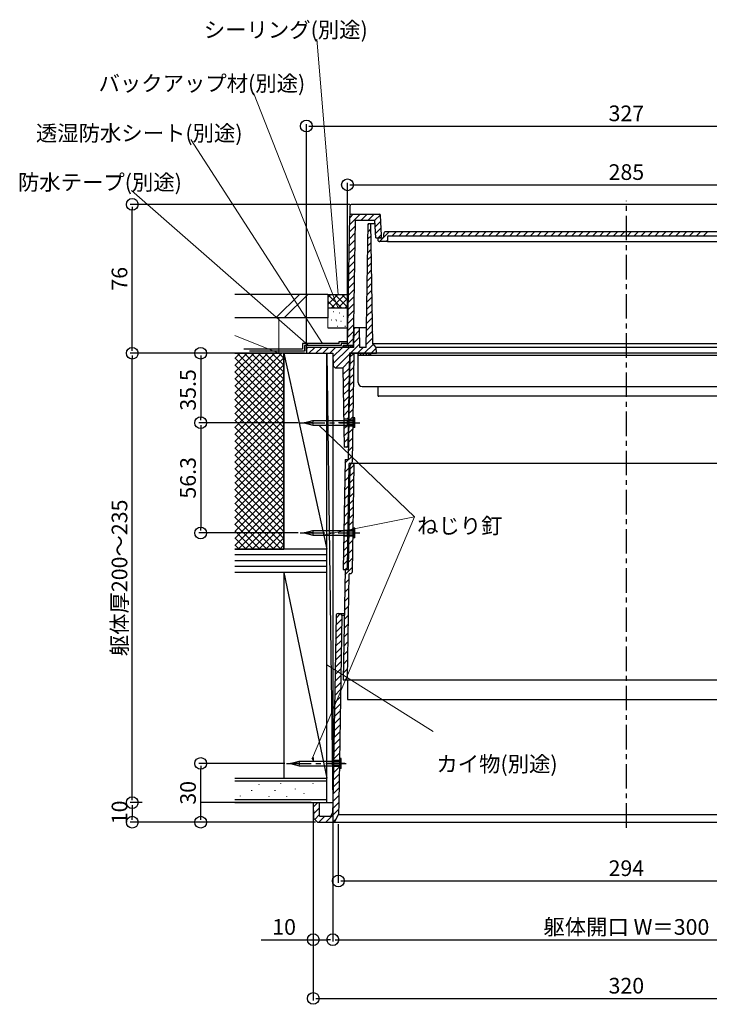
# Model space of a CAD drawing. Extents: x 0 to 1980, y 0 to 3207.
# Drawn here: x 1313 to 1665, y 1718 to 2221 of the extents above; entities that cross this region are included whole.
import ezdxf
from ezdxf.enums import TextEntityAlignment as Align

# ---------------------------------------------------------------- set-up
doc = ezdxf.new("R2010")
doc.units = 0
doc.header["$LTSCALE"] = 10
doc.linetypes.add('CENTER', pattern=[2, 1.25, -0.25, 0.25, -0.25])
doc.linetypes.add('YHIDDEN_1', pattern=[4, 3, -1])
for name, color, linetype in [('YKK_11', 7, 'CONTINUOUS'), ('YKK_12', 2, 'CONTINUOUS'), ('YKK_13', 4, 'CONTINUOUS'), ('YKK_D', 6, 'CONTINUOUS'), ('YSS_K', 3, 'CONTINUOUS')]:
    doc.layers.add(name, color=color, linetype=linetype)
doc.styles.get("Standard").update_dxf_attribs({"font": 'txt', "bigfont": 'EXTFONT.shx'})

msp = doc.modelspace()

# ---------------------------------------------------------------- linework, layer by layer
at = {"layer": 'YKK_11', "linetype": 'Continuous', "lineweight": -3}
for p, q in [((1480.17, 2054.89, 0), (1481.32, 2120.91, 0)), ((1482.32, 2121.89, 0), (1496.56, 2121.89, 0)), ((1483.17, 2054.89, 0), (1484.28, 2118.89, 0)), ((1484.28, 2118.89, 0), (1494.19, 2118.89, 0)), ((1494.66, 2109.89, 0), (1494.19, 2118.89, 0)), ((1497.61, 2110.94, 0), (1497.06, 2121.42, 0)), ((1489.67, 2053.89, 0), (1490.77, 2116.89, 0)), ((1494.3, 2116.89, 0), (1490.77, 2116.89, 0)), ((1493.17, 2055.89, 0), (1492.1, 2116.89, 0)), ((1498.67, 2110.39, 0), (1498.67, 2111.89, 0)), ((1745.67, 2112.89, 0), (1499.67, 2112.89, 0)), ((1494.66, 2109.89, 0), (1496.61, 2109.89, 0)), ((1496.61, 2109.89, 0), (1496.67, 2109.89, 0)), ((1496.67, 2109.89, 0), (1498.17, 2109.89, 0)), ((1500.67, 2107.89, 0), (1496.67, 2107.89, 0)), ((1500.67, 2110.39, 0), (1500.67, 2107.89, 0)), ((1501.17, 2110.89, 0), (1744.17, 2110.89, 0)), ((1483.42, 2053.89, 0), (1483.59, 2063.89, 0)), ((1489.84, 2063.89, 0), (1483.59, 2063.89, 0)), ((1486.42, 2053.89, 0), (1486.24, 2063.89, 0)), ((1459.22, 2053.89, 0), (1459.17, 2050.89, 0)), ((1483.42, 2053.89, 0), (1459.22, 2053.89, 0)), ((1477.92, 2053.89, 0), (1477.92, 2054.89, 0)), ((1482.92, 2054.89, 0), (1477.92, 2054.89, 0)), ((1482.92, 2053.89, 0), (1477.92, 2053.89, 0)), ((1480.17, 2054.89, 0), (1483.43, 2054.89, 0)), ((1482.92, 2053.89, 0), (1482.92, 2054.89, 0)), ((1489.67, 2053.89, 0), (1486.42, 2053.89, 0)), ((1494.89, 2053.89, 0), (1493.17, 2055.89, 0)), ((1494.94, 2050.89, 0), (1494.89, 2053.89, 0)), ((1459.17, 2050.89, 0), (1472.67, 2050.89, 0)), ((1469.67, 2050.89, 0), (1472.67, 2050.89, 0)), ((1472.67, 2050.89, 0), (1472.78, 2044.39, 0)), ((1481.17, 2050.89, 0), (1480.34, 2003.38, 0)), ((1480.67, 1996.69, 0), (1481.6, 2049.91, 0)), ((1482.65, 1995.67, 0), (1483.6, 2049.87, 0)), ((1485.67, 2049.89, 0), (1485.67, 2050.89, 0)), ((1485.67, 2049.89, 0), (1492.17, 2049.89, 0)), ((1492.17, 2049.89, 0), (1492.17, 2050.89, 0)), ((1473.8, 2043.39, 0), (1472.78, 2044.39, 0)), ((1473.8, 2043.39, 0), (1472.78, 2044.39, 0)), ((1473.8, 2043.39, 0), (1477.8, 2043.39, 0)), ((1477.8, 2043.39, 0), (1478.5, 2002.89, 0)), ((1480.58, 2017.14, 0), (1478.26, 2017.14, 0)), ((1481.02, 2016.89, 0), (1483.02, 2016.89, 0)), ((1480.52, 2013.64, 0), (1478.32, 2013.64, 0)), ((1480.97, 2013.89, 0), (1482.97, 2013.89, 0)), ((1480.78, 2002.89, 0), (1478.5, 2002.89, 0)), ((1478.9, 1996.69, 0), (1477.92, 1940.39, 0)), ((1478.9, 1996.69, 0), (1480.67, 1996.69, 0)), ((1480.86, 1994.2, 0), (1479.93, 1941.37, 0)), ((1480.67, 1940.39, 0), (1481.6, 1993.61, 0)), ((1481.36, 1994.69, 0), (1481.65, 1994.69, 0)), ((1482.65, 1939.37, 0), (1483.6, 1993.57, 0)), ((1478.22, 1957.59, 0), (1480.22, 1957.59, 0)), ((1478.27, 1960.59, 0), (1480.27, 1960.59, 0)), ((1480.97, 1957.59, 0), (1482.97, 1957.59, 0)), ((1481.02, 1960.59, 0), (1483.02, 1960.59, 0)), ((1478.9, 1940.39, 0), (1477.92, 1884.09, 0)), ((1477.92, 1940.39, 0), (1480.67, 1940.39, 0)), ((1478.9, 1940.39, 0), (1480.67, 1940.39, 0)), ((1480.86, 1937.9, 0), (1479.93, 1885.07, 0)), ((1481.36, 1938.39, 0), (1481.65, 1938.39, 0)), ((1474.33, 1916.91, 0), (1472.67, 1821.39, 0)), ((1475.33, 1917.89, 0), (1478.51, 1917.89, 0)), ((1477.33, 1916.89, 0), (1475.67, 1821.39, 0)), ((1476.35, 1917.89, 0), (1477.33, 1916.89, 0)), ((1478.49, 1916.89, 0), (1477.33, 1916.89, 0)), ((1476.04, 1842.89, 0), (1473.04, 1842.89, 0)), ((1475.99, 1839.89, 0), (1472.99, 1839.89, 0)), ((1462.67, 1821.39, 0), (1462.81, 1813.39, 0)), ((1465.67, 1821.39, 0), (1465.78, 1814.67, 0)), ((1472.67, 1821.39, 0), (1472.58, 1816.14, 0)), ((1475.67, 1821.39, 0), (1475.56, 1815.39, 0)), ((1475.67, 1821.39, 0), (1475.56, 1815.39, 0)), ((1471.67, 1814.39, 0), (1472.58, 1816.14, 0)), ((1473.49, 1811.39, 0), (1475.56, 1815.39, 0)), ((1462.81, 1813.39, 0), (1464.84, 1811.39, 0)), ((1465.78, 1814.67, 0), (1466.07, 1814.39, 0)), ((1466.07, 1814.39, 0), (1471.67, 1814.39, 0))]:
    msp.add_line(p, q, dxfattribs=at)
at = {"layer": 'YKK_11'}
for p, q in [((1481.24, 2116.45, 0), (1486.68, 2121.89, 0)), ((1481.3, 2120.05, 0), (1483.15, 2121.89, 0)), ((1487.22, 2118.89, 0), (1490.22, 2121.89, 0)), ((1490.76, 2118.89, 0), (1493.76, 2121.89, 0)), ((1494.2, 2118.8, 0), (1497.01, 2121.61, 0)), ((1494.37, 2115.44, 0), (1497.23, 2118.29, 0)), ((1481.12, 2109.25, 0), (1484.17, 2112.3, 0)), ((1481.18, 2112.85, 0), (1484.23, 2115.9, 0)), ((1490.7, 2112.93, 0), (1492.15, 2114.38, 0)), ((1490.76, 2116.53, 0), (1491.12, 2116.89, 0)), ((1494.55, 2112.08, 0), (1497.4, 2114.93, 0)), ((1496.45, 2107.91, 0), (1501.43, 2112.89, 0)), ((1502.96, 2110.89, 0), (1504.96, 2112.89, 0)), ((1506.5, 2110.89, 0), (1508.5, 2112.89, 0)), ((1510.04, 2110.89, 0), (1512.04, 2112.89, 0)), ((1513.57, 2110.89, 0), (1515.57, 2112.89, 0)), ((1517.11, 2110.89, 0), (1519.11, 2112.89, 0)), ((1520.64, 2110.89, 0), (1522.64, 2112.89, 0)), ((1524.18, 2110.89, 0), (1526.18, 2112.89, 0)), ((1527.71, 2110.89, 0), (1529.71, 2112.89, 0)), ((1531.25, 2110.89, 0), (1533.25, 2112.89, 0)), ((1534.78, 2110.89, 0), (1536.78, 2112.89, 0)), ((1538.32, 2110.89, 0), (1540.32, 2112.89, 0)), ((1541.86, 2110.89, 0), (1543.86, 2112.89, 0)), ((1545.39, 2110.89, 0), (1547.39, 2112.89, 0)), ((1548.93, 2110.89, 0), (1550.93, 2112.89, 0)), ((1552.46, 2110.89, 0), (1554.46, 2112.89, 0)), ((1556, 2110.89, 0), (1558, 2112.89, 0)), ((1559.53, 2110.89, 0), (1561.53, 2112.89, 0)), ((1563.07, 2110.89, 0), (1565.07, 2112.89, 0)), ((1566.6, 2110.89, 0), (1568.6, 2112.89, 0)), ((1570.14, 2110.89, 0), (1572.14, 2112.89, 0)), ((1573.68, 2110.89, 0), (1575.68, 2112.89, 0)), ((1577.21, 2110.89, 0), (1579.21, 2112.89, 0)), ((1580.75, 2110.89, 0), (1582.75, 2112.89, 0)), ((1584.28, 2110.89, 0), (1586.28, 2112.89, 0)), ((1587.82, 2110.89, 0), (1589.82, 2112.89, 0)), ((1591.35, 2110.89, 0), (1593.35, 2112.89, 0)), ((1594.89, 2110.89, 0), (1596.89, 2112.89, 0)), ((1598.42, 2110.89, 0), (1600.42, 2112.89, 0)), ((1601.96, 2110.89, 0), (1603.96, 2112.89, 0)), ((1605.5, 2110.89, 0), (1607.5, 2112.89, 0)), ((1609.03, 2110.89, 0), (1611.03, 2112.89, 0)), ((1612.57, 2110.89, 0), (1614.57, 2112.89, 0)), ((1616.1, 2110.89, 0), (1618.1, 2112.89, 0)), ((1619.64, 2110.89, 0), (1621.64, 2112.89, 0)), ((1623.17, 2110.89, 0), (1625.17, 2112.89, 0)), ((1626.71, 2110.89, 0), (1628.71, 2112.89, 0)), ((1630.25, 2110.89, 0), (1632.25, 2112.89, 0)), ((1633.78, 2110.89, 0), (1635.78, 2112.89, 0)), ((1637.32, 2110.89, 0), (1639.32, 2112.89, 0)), ((1640.85, 2110.89, 0), (1642.85, 2112.89, 0)), ((1644.39, 2110.89, 0), (1646.39, 2112.89, 0)), ((1647.92, 2110.89, 0), (1649.92, 2112.89, 0)), ((1651.46, 2110.89, 0), (1653.46, 2112.89, 0)), ((1654.99, 2110.89, 0), (1656.99, 2112.89, 0)), ((1658.53, 2110.89, 0), (1660.53, 2112.89, 0)), ((1662.07, 2110.89, 0), (1664.07, 2112.89, 0)), ((1481.05, 2105.65, 0), (1484.11, 2108.71, 0)), ((1490.57, 2105.74, 0), (1492.27, 2107.43, 0)), ((1490.63, 2109.34, 0), (1492.21, 2110.91, 0)), ((1495.9, 2109.89, 0), (1497.58, 2111.57, 0)), ((1499.96, 2107.89, 0), (1500.67, 2108.59, 0)), ((1480.99, 2102.05, 0), (1484.04, 2105.11, 0)), ((1490.51, 2102.14, 0), (1492.33, 2103.96, 0)), ((1480.86, 2094.86, 0), (1483.92, 2097.91, 0)), ((1480.93, 2098.46, 0), (1483.98, 2101.51, 0)), ((1490.38, 2094.94, 0), (1492.45, 2097.01, 0)), ((1490.45, 2098.54, 0), (1492.39, 2100.48, 0)), ((1480.8, 2091.26, 0), (1483.86, 2094.31, 0)), ((1490.32, 2091.34, 0), (1492.51, 2093.53, 0)), ((1480.68, 2084.06, 0), (1483.73, 2087.12, 0)), ((1480.74, 2087.66, 0), (1483.79, 2090.71, 0)), ((1490.26, 2087.74, 0), (1492.57, 2090.06, 0)), ((1480.61, 2080.46, 0), (1483.67, 2083.52, 0)), ((1490.13, 2080.55, 0), (1492.69, 2083.11, 0)), ((1490.2, 2084.15, 0), (1492.63, 2086.58, 0)), ((1480.55, 2076.86, 0), (1483.6, 2079.92, 0)), ((1490.07, 2076.95, 0), (1492.75, 2079.63, 0)), ((1480.42, 2069.67, 0), (1483.48, 2072.72, 0)), ((1480.49, 2073.27, 0), (1483.54, 2076.32, 0)), ((1489.94, 2069.75, 0), (1492.87, 2072.68, 0)), ((1490.01, 2073.35, 0), (1492.81, 2076.16, 0)), ((1480.36, 2066.07, 0), (1483.42, 2069.12, 0)), ((1489.88, 2066.15, 0), (1492.93, 2069.21, 0)), ((1480.24, 2058.87, 0), (1483.29, 2061.93, 0)), ((1480.3, 2062.47, 0), (1483.35, 2065.53, 0)), ((1483.52, 2059.79, 0), (1486.05, 2062.32, 0)), ((1483.58, 2063.39, 0), (1484.08, 2063.89, 0)), ((1489.76, 2058.96, 0), (1493.06, 2062.26, 0)), ((1489.82, 2062.56, 0), (1493, 2065.73, 0)), ((1480.17, 2055.27, 0), (1483.23, 2058.33, 0)), ((1483.46, 2056.19, 0), (1486.11, 2058.84, 0)), ((1489.69, 2055.36, 0), (1493.12, 2058.78, 0)), ((1459.21, 2053.16, 0), (1459.94, 2053.89, 0)), ((1460.47, 2050.89, 0), (1463.47, 2053.89, 0)), ((1464.01, 2050.89, 0), (1467.01, 2053.89, 0)), ((1467.55, 2050.89, 0), (1470.55, 2053.89, 0)), ((1471.08, 2050.89, 0), (1474.08, 2053.89, 0)), ((1472.7, 2048.97, 0), (1477.62, 2053.89, 0)), ((1472.76, 2045.5, 0), (1481.15, 2053.89, 0)), ((1477.92, 2054.02, 0), (1478.78, 2054.89, 0)), ((1478.92, 2053.89, 0), (1479.92, 2054.89, 0)), ((1480.05, 2053.89, 0), (1481.05, 2054.89, 0)), ((1481.18, 2053.89, 0), (1482.18, 2054.89, 0)), ((1481.69, 2050.89, 0), (1486.17, 2055.37, 0)), ((1482.31, 2053.89, 0), (1482.92, 2054.5, 0)), ((1485.22, 2050.89, 0), (1488.22, 2053.89, 0)), ((1488.76, 2050.89, 0), (1493.44, 2055.57, 0)), ((1492.29, 2050.89, 0), (1494.9, 2053.49, 0)), ((1474.19, 2043.39, 0), (1481.16, 2050.36, 0)), ((1477.72, 2043.39, 0), (1481.09, 2046.76, 0)), ((1481.17, 2050.89, 0), (1494.94, 2050.89, 0)), ((1481.52, 2045.4, 0), (1483.55, 2047.43, 0)), ((1481.58, 2048.99, 0), (1483.24, 2050.65, 0)), ((1485.67, 2050.46, 0), (1486.1, 2050.89, 0)), ((1486.51, 2049.89, 0), (1487.51, 2050.89, 0)), ((1487.93, 2049.89, 0), (1488.93, 2050.89, 0)), ((1489.34, 2049.89, 0), (1490.34, 2050.89, 0)), ((1490.75, 2049.89, 0), (1491.75, 2050.89, 0)), ((1477.86, 2039.99, 0), (1481.03, 2043.16, 0)), ((1481.45, 2041.8, 0), (1483.49, 2043.83, 0)), ((1477.92, 2036.51, 0), (1480.97, 2039.56, 0)), ((1481.33, 2034.6, 0), (1483.36, 2036.64, 0)), ((1481.39, 2038.2, 0), (1483.43, 2040.24, 0)), ((1477.98, 2033.04, 0), (1480.91, 2035.97, 0)), ((1478.04, 2029.56, 0), (1480.84, 2032.37, 0)), ((1481.27, 2031, 0), (1483.3, 2033.04, 0)), ((1478.1, 2026.09, 0), (1480.78, 2028.77, 0)), ((1481.2, 2027.4, 0), (1483.24, 2029.44, 0)), ((1478.16, 2022.61, 0), (1480.72, 2025.17, 0)), ((1478.22, 2019.14, 0), (1480.66, 2021.57, 0)), ((1481.08, 2020.21, 0), (1483.11, 2022.24, 0)), ((1481.14, 2023.81, 0), (1483.18, 2025.84, 0)), ((1479.76, 2017.14, 0), (1480.59, 2017.97, 0)), ((1481.29, 2016.89, 0), (1483.05, 2018.64, 0)), ((1478.34, 2012.19, 0), (1479.79, 2013.64, 0)), ((1480.9, 2010.2, 0), (1482.94, 2012.24, 0)), ((1478.4, 2008.71, 0), (1480.47, 2010.78, 0)), ((1478.46, 2005.24, 0), (1480.4, 2007.18, 0)), ((1480.82, 2005.63, 0), (1482.86, 2007.67, 0)), ((1479.65, 2002.89, 0), (1480.34, 2003.58, 0)), ((1480.74, 2001.06, 0), (1482.78, 2003.1, 0)), ((1478.86, 1994.7, 0), (1482.7, 1998.53, 0)), ((1478.78, 1990.13, 0), (1480.82, 1992.16, 0)), ((1481.57, 1991.91, 0), (1483.55, 1993.89, 0)), ((1478.71, 1985.56, 0), (1480.74, 1987.59, 0)), ((1481.44, 1984.72, 0), (1483.48, 1986.75, 0)), ((1481.5, 1988.31, 0), (1483.54, 1990.35, 0)), ((1478.63, 1980.99, 0), (1480.66, 1983.02, 0)), ((1481.38, 1981.12, 0), (1483.41, 1983.15, 0)), ((1478.55, 1976.42, 0), (1480.58, 1978.45, 0)), ((1481.31, 1977.52, 0), (1483.35, 1979.56, 0)), ((1478.47, 1971.85, 0), (1480.5, 1973.88, 0)), ((1481.19, 1970.32, 0), (1483.23, 1972.36, 0)), ((1481.25, 1973.92, 0), (1483.29, 1975.96, 0)), ((1478.39, 1967.28, 0), (1480.42, 1969.31, 0)), ((1481.13, 1966.72, 0), (1483.16, 1968.76, 0)), ((1478.31, 1962.71, 0), (1480.34, 1964.74, 0)), ((1481.06, 1963.13, 0), (1483.1, 1965.16, 0)), ((1482.06, 1960.59, 0), (1483.04, 1961.56, 0)), ((1478.21, 1957.24, 0), (1478.56, 1957.59, 0)), ((1478.09, 1950.04, 0), (1480.12, 1952.08, 0)), ((1478.15, 1953.64, 0), (1480.18, 1955.67, 0)), ((1480.89, 1953.3, 0), (1482.93, 1955.34, 0)), ((1478.02, 1946.44, 0), (1480.06, 1948.48, 0)), ((1480.73, 1944.16, 0), (1482.77, 1946.2, 0)), ((1480.81, 1948.73, 0), (1482.85, 1950.77, 0)), ((1477.96, 1942.84, 0), (1480, 1944.88, 0)), ((1478.85, 1937.79, 0), (1482.69, 1941.63, 0)), ((1479.05, 1940.39, 0), (1479.93, 1941.28, 0)), ((1478.77, 1933.22, 0), (1480.81, 1935.26, 0)), ((1478.61, 1924.08, 0), (1480.65, 1926.12, 0)), ((1478.69, 1928.65, 0), (1480.73, 1930.69, 0)), ((1478.54, 1919.51, 0), (1480.57, 1921.55, 0)), ((1474.31, 1915.59, 0), (1476.48, 1917.76, 0)), ((1478.46, 1914.94, 0), (1480.49, 1916.98, 0)), ((1474.19, 1908.4, 0), (1477.24, 1911.45, 0)), ((1474.25, 1912, 0), (1477.3, 1915.05, 0)), ((1478.38, 1910.37, 0), (1480.41, 1912.41, 0)), ((1474.12, 1904.8, 0), (1477.18, 1907.85, 0)), ((1478.3, 1905.8, 0), (1480.33, 1907.84, 0)), ((1474.06, 1901.2, 0), (1477.11, 1904.25, 0)), ((1478.22, 1901.23, 0), (1480.25, 1903.27, 0)), ((1473.93, 1894, 0), (1476.99, 1897.06, 0)), ((1474, 1897.6, 0), (1477.05, 1900.66, 0)), ((1478.14, 1896.66, 0), (1480.17, 1898.7, 0)), ((1473.87, 1890.41, 0), (1476.93, 1893.46, 0)), ((1478.06, 1892.09, 0), (1480.09, 1894.13, 0)), ((1473.75, 1883.21, 0), (1476.8, 1886.26, 0)), ((1473.81, 1886.81, 0), (1476.86, 1889.86, 0)), ((1477.98, 1887.52, 0), (1480.01, 1889.56, 0)), ((1473.68, 1879.61, 0), (1476.74, 1882.66, 0)), ((1477.92, 1884.09, 0), (1478.93, 1884.09, 0)), ((1479.04, 1884.09, 0), (1479.93, 1884.99, 0)), ((1473.62, 1876.01, 0), (1476.67, 1879.07, 0)), ((1473.49, 1868.82, 0), (1476.55, 1871.87, 0)), ((1473.56, 1872.41, 0), (1476.61, 1875.47, 0)), ((1473.43, 1865.22, 0), (1476.49, 1868.27, 0)), ((1473.31, 1858.02, 0), (1476.36, 1861.07, 0)), ((1473.37, 1861.62, 0), (1476.42, 1864.67, 0)), ((1473.24, 1854.42, 0), (1476.3, 1857.48, 0)), ((1473.18, 1850.82, 0), (1476.23, 1853.88, 0)), ((1473.05, 1843.63, 0), (1476.11, 1846.68, 0)), ((1473.12, 1847.23, 0), (1476.17, 1850.28, 0)), ((1475.85, 1842.89, 0), (1476.05, 1843.08, 0)), ((1472.87, 1832.83, 0), (1475.92, 1835.89, 0)), ((1472.93, 1836.43, 0), (1475.98, 1839.48, 0)), ((1472.8, 1829.23, 0), (1475.86, 1832.29, 0)), ((1472.74, 1825.63, 0), (1475.79, 1828.69, 0)), ((1462.67, 1821.39, 0), (1465.67, 1821.39, 0)), ((1462.71, 1819.14, 0), (1464.96, 1821.39, 0)), ((1472.62, 1818.44, 0), (1475.67, 1821.49, 0)), ((1472.68, 1822.04, 0), (1475.73, 1825.09, 0)), ((1462.77, 1815.66, 0), (1465.72, 1818.61, 0)), ((1469.1, 1811.39, 0), (1475.61, 1817.89, 0)), ((1463.42, 1812.78, 0), (1465.78, 1815.13, 0)), ((1464.84, 1811.39, 0), (1473.49, 1811.39, 0)), ((1465.56, 1811.39, 0), (1468.56, 1814.39, 0)), ((1472.63, 1811.39, 0), (1474.41, 1813.16, 0))]:
    msp.add_line(p, q, dxfattribs=at)
at = {"layer": 'YKK_11', "linetype": 'Continuous', "lineweight": -3}
for centre, radius, start, end in [((1482.32, 2120.89, 0), 1, 90, 179), ((1496.56, 2121.39, 0), 0.5, 3, 90), ((1499.67, 2111.89, 0), 1, 90, 180), ((1496.67, 2108.89, 0), 1, 90, 180), ((1496.67, 2108.89, 0), 1, 180, 270), ((1496.61, 2110.89, 0), 1, 270, 3), ((1498.17, 2110.39, 0), 0.5, 270, 0), ((1501.17, 2110.39, 0), 0.5, 90, 180), ((1482.6, 2049.89, 0), 1, 90, 179), ((1482.6, 2049.89, 0), 1, 359, 90), ((1479.84, 2003.39, 0), 0.5, 270, 359), ((1481.36, 1994.19, 0), 0.5, 90, 179), ((1482.6, 1993.59, 0), 1, 90, 179), ((1481.65, 1995.69, 0), 1, 270, 359), ((1482.6, 1993.59, 0), 1, 359, 90), ((1478.93, 1941.39, 0), 1, 270, 359), ((1481.36, 1937.89, 0), 0.5, 90, 179), ((1481.65, 1939.39, 0), 1, 270, 359), ((1475.33, 1916.89, 0), 1, 90, 179), ((1478.93, 1885.09, 0), 1, 270, 359)]:
    msp.add_arc(centre, radius, start, end, dxfattribs=at)
at = {"layer": 'YKK_12', "color": 2, "linetype": 'CENTER', "lineweight": -3}
for p, q in [((1622.67, 1808.59, 0), (1622.67, 2128.7, 0)), ((1456.05, 2015.39, 0), (1486.54, 2015.39, 0)), ((1478.23, 2015.39, 0), (1485.81, 2015.39, 0)), ((1456.05, 1959.09, 0), (1486.54, 1959.09, 0)), ((1475.48, 1959.09, 0), (1483.06, 1959.09, 0)), ((1478.23, 1959.09, 0), (1485.81, 1959.09, 0)), ((1449.08, 1841.39, 0), (1479.57, 1841.39, 0)), ((1478.78, 1841.39, 0), (1470.2, 1841.39, 0))]:
    msp.add_line(p, q, dxfattribs=at)
at = {"layer": 'YKK_12', "linetype": 'Continuous', "lineweight": -3}
for p, q in [((1481.41, 2125.91, 0), (1481.32, 2120.91, 0)), ((1762.93, 2126.89, 0), (1482.41, 2126.89, 0)), ((1500.67, 2107.89, 0), (1744.67, 2107.89, 0)), ((1493.17, 2055.89, 0), (1752.17, 2055.89, 0)), ((1750.45, 2053.89, 0), (1494.89, 2053.89, 0)), ((1764.17, 2050.89, 0), (1481.17, 2050.89, 0)), ((1762.74, 2050.89, 0), (1482.6, 2050.89, 0)), ((1759.67, 2050.89, 0), (1485.67, 2050.89, 0)), ((1485.67, 2049.89, 0), (1752.67, 2049.89, 0)), ((1485.67, 2035.89, 0), (1485.67, 2049.89, 0)), ((1487.67, 2049.89, 0), (1757.67, 2049.89, 0)), ((1487.67, 2033.89, 0), (1757.67, 2033.89, 0)), ((1495.67, 2033.89, 0), (1495.67, 2029.77, 0)), ((1495.67, 2029.77, 0), (1495.67, 2029.39, 0)), ((1749.17, 2028.89, 0), (1496.17, 2028.89, 0)), ((1762.74, 1994.59, 0), (1482.6, 1994.59, 0)), ((1477.92, 1884.09, 0), (1767.42, 1884.09, 0)), ((1480.17, 1884.09, 0), (1765.17, 1884.09, 0)), ((1480.17, 1884.09, 0), (1480.17, 1874.09, 0)), ((1480.17, 1874.09, 0), (1765.17, 1874.09, 0)), ((1475.56, 1815.39, 0), (1769.77, 1815.39, 0)), ((1464.84, 1811.39, 0), (1780.5, 1811.39, 0))]:
    msp.add_line(p, q, dxfattribs=at)
for centre, radius, start, end in [((1482.41, 2125.89, 0), 1, 90, 179), ((1487.67, 2035.89, 0), 2, 180, 270), ((1496.17, 2029.39, 0), 0.5, 180, 270)]:
    msp.add_arc(centre, radius, start, end, dxfattribs=at)
at = {"layer": 'YKK_13', "linetype": 'Continuous', "lineweight": -3}
for p, q in [((1458.06, 2015.39, 0), (1462.54, 2016.59, 0)), ((1462.54, 2016.59, 0), (1480.04, 2016.59, 0)), ((1480.21, 2016.44, 0), (1483.04, 2016.44, 0)), ((1483.04, 2017.89, 0), (1483.04, 2012.89, 0)), ((1483.86, 2017.89, 0), (1483.04, 2017.89, 0)), ((1483.86, 2012.89, 0), (1483.86, 2017.89, 0)), ((1462.54, 2015.39, 0), (1458.04, 2015.39, 0)), ((1458.06, 2015.39, 0), (1462.54, 2014.19, 0)), ((1462.54, 2014.19, 0), (1480.04, 2014.19, 0)), ((1483.04, 2014.34, 0), (1480.21, 2014.34, 0)), ((1483.86, 2012.89, 0), (1483.04, 2012.89, 0)), ((1483.04, 1961.59, 0), (1483.04, 1956.59, 0)), ((1483.86, 1961.59, 0), (1483.04, 1961.59, 0)), ((1483.86, 1956.59, 0), (1483.86, 1961.59, 0)), ((1462.54, 1959.09, 0), (1458.04, 1959.09, 0)), ((1458.06, 1959.09, 0), (1462.54, 1960.29, 0)), ((1458.06, 1959.09, 0), (1462.54, 1957.89, 0)), ((1462.54, 1960.29, 0), (1480.04, 1960.29, 0)), ((1462.54, 1957.89, 0), (1480.04, 1957.89, 0)), ((1480.21, 1960.14, 0), (1483.04, 1960.14, 0)), ((1483.04, 1958.04, 0), (1480.21, 1958.04, 0)), ((1483.86, 1956.59, 0), (1483.04, 1956.59, 0)), ((1455.56, 1841.39, 0), (1451.06, 1841.39, 0)), ((1451.08, 1841.39, 0), (1455.56, 1842.59, 0)), ((1451.08, 1841.39, 0), (1455.56, 1840.19, 0)), ((1455.56, 1842.59, 0), (1473.06, 1842.59, 0)), ((1473.23, 1842.44, 0), (1476.06, 1842.44, 0)), ((1476.06, 1843.89, 0), (1476.06, 1838.89, 0)), ((1476.88, 1843.89, 0), (1476.06, 1843.89, 0)), ((1476.88, 1838.89, 0), (1476.88, 1843.89, 0)), ((1455.56, 1840.19, 0), (1473.06, 1840.19, 0)), ((1476.06, 1840.34, 0), (1473.23, 1840.34, 0)), ((1476.88, 1838.89, 0), (1476.06, 1838.89, 0))]:
    msp.add_line(p, q, dxfattribs=at)
at = {"layer": 'YKK_13', "linetype": 'CENTER', "lineweight": -3}
msp.add_line((1483.31, 2015.39, 0), (1475.52, 2015.39, 0), dxfattribs=at)
at = {"layer": 'YKK_13', "linetype": 'Continuous', "lineweight": -3}
for centre, radius, start, end in [((1461.5, 2015.99, 0), 1.2, 330, 30), ((1479, 2015.99, 0), 1.2, 330, 30), ((1480.21, 2016.59, 0), 0.15, 206.3878, 270), ((1461.5, 2014.79, 0), 1.2, 330, 30), ((1479, 2014.79, 0), 1.2, 330, 30), ((1480.21, 2014.19, 0), 0.15, 90, 153.6122), ((1461.5, 1959.69, 0), 1.2, 330, 30), ((1461.5, 1958.49, 0), 1.2, 330, 30), ((1479, 1959.69, 0), 1.2, 330, 30), ((1479, 1958.49, 0), 1.2, 330, 30), ((1480.21, 1960.29, 0), 0.15, 206.3878, 270), ((1480.21, 1957.89, 0), 0.15, 90, 153.6122), ((1454.52, 1841.99, 0), 1.2, 330, 30), ((1454.52, 1840.79, 0), 1.2, 330, 30), ((1472.02, 1841.99, 0), 1.2, 330, 30), ((1472.02, 1840.79, 0), 1.2, 330, 30), ((1473.23, 1842.59, 0), 0.15, 206.3878, 270), ((1473.23, 1840.19, 0), 0.15, 90, 153.6122)]:
    msp.add_arc(centre, radius, start, end, dxfattribs=at)
at = {"layer": 'YKK_D', "linetype": 'Continuous', "lineweight": 13}
for p, q in [((1464.45, 2211.25, -0.01), (1475.39, 2080.89, 0)), ((1432.06, 2183.86, -0.01), (1475.33, 2073.89, 0)), ((1400.17, 2159.96, -0.01), (1467.48, 2055.89, 0)), ((1369.77, 2134.06, -0.01), (1460.24, 2054.89, 0)), ((1514.36, 1967.39, 0), (1465.51, 2014.19, 0)), ((1514.36, 1967.39, 0), (1462.36, 1844.23, 0)), ((1514.36, 1967.39, 0), (1467.48, 1957.89, 0)), ((1523.93, 1857.75, -0.01), (1469.67, 1891.75, 0)), ((1461.92, 1844.11, 0), (1462.81, 1842.59, 0)), ((1462.36, 1844.23, 0), (1462.81, 1842.59, 0)), ((1462.81, 1842.59, 0), (1462.8, 1844.35, 0))]:
    msp.add_line(p, q, dxfattribs=at)
at = {"layer": 'YKK_D', "linetype": 'Continuous'}
for p, q in [((1459.17, 2051.89, 0), (1459.17, 2167.89, 0)), ((1461.67, 2166.89, 0), (1783.67, 2166.89, 0)), ((1480.17, 2055.89, 0), (1480.17, 2137.89, 0)), ((1482.67, 2136.89, 0), (1762.67, 2136.89, 0)), ((1481.41, 2126.89, 0), (1369.17, 2126.89, 0)), ((1370.17, 2053.39, 0), (1370.17, 2124.39, 0)), ((1448.17, 2050.89, 0), (1369.17, 2050.89, 0)), ((1448.17, 2050.89, 0), (1369.17, 2050.89, 0)), ((1370.17, 1823.89, 0), (1370.17, 2048.39, 0)), ((1458.17, 2050.89, 0), (1404.17, 2050.89, 0)), ((1405.17, 2048.39, 0), (1405.17, 2017.89, 0)), ((1455.05, 2015.39, 0), (1404.17, 2015.39, 0)), ((1455.05, 2015.39, 0), (1404.17, 2015.39, 0)), ((1405.17, 2012.89, 0), (1405.17, 1961.59, 0)), ((1455.05, 1959.09, 0), (1404.17, 1959.09, 0)), ((1448.08, 1841.39, 0), (1404.17, 1841.39, 0)), ((1405.17, 1813.89, 0), (1405.17, 1838.89, 0)), ((1375.17, 1821.39, 0), (1369.17, 1821.39, 0)), ((1375.17, 1821.39, 0), (1369.17, 1821.39, 0)), ((1451.67, 1821.39, 0), (1405.17, 1821.39, 0)), ((1461.67, 1821.39, 0), (1405.17, 1821.39, 0)), ((1462.67, 1820.39, 0), (1462.67, 1750.39, 0)), ((1472.67, 1820.39, 0), (1472.67, 1750.39, 0)), ((1472.67, 1820.39, 0), (1472.67, 1750.39, 0)), ((1370.17, 1818.89, 0), (1370.17, 1813.89, 0)), ((1453.67, 1811.39, 0), (1369.17, 1811.39, 0)), ((1463.84, 1811.39, 0), (1404.17, 1811.39, 0)), ((1462.67, 1812.39, 0), (1462.67, 1720.39, 0)), ((1475.49, 1810.39, 0), (1475.49, 1780.39, 0)), ((1477.99, 1781.39, 0), (1767.34, 1781.39, 0)), ((1436.09, 1751.39, 0), (1470.17, 1751.39, 0)), ((1475.17, 1751.39, 0), (1770.17, 1751.39, 0)), ((1465.17, 1721.39, 0), (1780.17, 1721.39, 0))]:
    msp.add_line(p, q, dxfattribs=at)
at = {"layer": 'YKK_D', "linetype": 'ByBlock', "lineweight": -2}
for p, q in [((1460.42, 2166.89, 0), (1461.67, 2166.89, 0)), ((1481.42, 2136.89, 0), (1482.67, 2136.89, 0)), ((1370.17, 2125.64, 0), (1370.17, 2124.39, 0)), ((1370.17, 2052.14, 0), (1370.17, 2053.39, 0)), ((1370.17, 2049.64, 0), (1370.17, 2048.39, 0)), ((1405.17, 2049.64, 0), (1405.17, 2048.39, 0)), ((1405.17, 2016.64, 0), (1405.17, 2017.89, 0)), ((1405.17, 2014.14, 0), (1405.17, 2012.89, 0)), ((1405.17, 1960.34, 0), (1405.17, 1961.59, 0)), ((1405.17, 1840.14, 0), (1405.17, 1838.89, 0)), ((1370.17, 1822.64, 0), (1370.17, 1823.89, 0)), ((1370.17, 1820.14, 0), (1370.17, 1818.89, 0)), ((1370.17, 1812.64, 0), (1370.17, 1813.89, 0)), ((1405.17, 1812.64, 0), (1405.17, 1813.89, 0)), ((1476.74, 1781.39, 0), (1477.99, 1781.39, 0)), ((1463.92, 1751.39, 0), (1465.17, 1751.39, 0)), ((1471.42, 1751.39, 0), (1470.17, 1751.39, 0)), ((1473.92, 1751.39, 0), (1475.17, 1751.39, 0)), ((1463.92, 1721.39, 0), (1465.17, 1721.39, 0))]:
    msp.add_line(p, q, dxfattribs=at)
at = {"layer": 'YKK_D'}
for centre in [(1459.17, 2166.89, 0), (1480.17, 2136.89, 0), (1370.17, 2126.89, 0), (1370.17, 2050.89, 0), (1370.17, 2050.89, 0), (1405.17, 2050.89, 0), (1405.17, 2015.39, 0), (1405.17, 2015.39, 0), (1405.17, 1959.09, 0), (1405.17, 1841.39, 0), (1370.17, 1821.39, 0), (1370.17, 1821.39, 0), (1370.17, 1811.39, 0), (1405.17, 1811.39, 0), (1475.49, 1781.39, 0), (1462.67, 1751.39, 0), (1472.67, 1751.39, 0), (1472.67, 1751.39, 0), (1462.67, 1721.39, 0)]:
    msp.add_circle(centre, 3, dxfattribs=at)
at = {"layer": 'YSS_K', "linetype": 'Continuous', "lineweight": -3}
for p, q in [((1470.17, 2080.89, 0), (1422.67, 2080.89, 0)), ((1443.62, 2068.89, 0), (1455.62, 2080.89, 0)), ((1459.87, 2080.89, 0), (1447.87, 2068.89, 0)), ((1470.17, 2080.89, 0), (1480.62, 2080.89, 0)), ((1470.17, 2080.89, 0), (1470.17, 2068.89, 0)), ((1480.5, 2073.89, 0), (1480.62, 2080.89, 0)), ((1480.5, 2073.89, 0), (1470.17, 2073.89, 0)), ((1472.97, 2072.06, 0), (1472.77, 2072.06, 0)), ((1480.32, 2063.89, 0), (1480.5, 2073.89, 0)), ((1470.17, 2068.89, 0), (1422.67, 2068.89, 0)), ((1471.97, 2067.72, 0), (1471.77, 2067.72, 0)), ((1474.34, 2067.86, 0), (1474.14, 2067.86, 0)), ((1474.64, 2067.38, 0), (1474.44, 2067.38, 0)), ((1476.31, 2071.39, 0), (1476.11, 2071.39, 0)), ((1476.98, 2067.05, 0), (1476.78, 2067.05, 0)), ((1478.17, 2069.56, 0), (1477.97, 2069.56, 0)), ((1470.17, 2063.89, 0), (1480.32, 2063.89, 0)), ((1475.24, 2064.59, 0), (1475.04, 2064.59, 0)), ((1479.08, 2064.45, 0), (1478.88, 2064.45, 0)), ((1458.18, 2051.89, 0), (1430.18, 2051.89, 0)), ((1458.24, 2054.89, 0), (1458.18, 2051.89, 0)), ((1476.92, 2054.89, 0), (1458.24, 2054.89, 0)), ((1480.18, 2055.89, 0), (1476.92, 2055.89, 0)), ((1476.92, 2055.89, 0), (1476.92, 2054.89, 0)), ((1447.67, 2050.89, 0), (1422.67, 2050.89, 0)), ((1422.67, 2050.89, 0), (1445.17, 2050.89, 0)), ((1447.67, 2050.89, 0), (1469.67, 1950.89, 0)), ((1447.67, 2050.89, 0), (1447.67, 1950.89, 0)), ((1447.67, 1950.89, 0), (1447.67, 2050.89, 0)), ((1447.67, 2050.89, 0), (1469.67, 2050.89, 0)), ((1469.67, 2050.89, 0), (1472.67, 1821.39, 0)), ((1469.67, 1821.39, 0), (1469.67, 2050.89, 0)), ((1469.67, 1950.89, 0), (1469.67, 2050.89, 0)), ((1472.67, 2050.89, 0), (1472.67, 1821.39, 0)), ((1469.67, 1950.89, 0), (1422.67, 1950.89, 0)), ((1422.67, 1950.89, 0), (1447.67, 1950.89, 0)), ((1469.67, 1947.89, 0), (1422.67, 1947.89, 0)), ((1469.67, 1950.89, 0), (1447.67, 1950.89, 0)), ((1469.67, 1938.89, 0), (1469.67, 1950.89, 0)), ((1469.67, 1944.89, 0), (1422.67, 1944.89, 0)), ((1469.67, 1941.89, 0), (1422.67, 1941.89, 0)), ((1469.67, 1938.89, 0), (1422.67, 1938.89, 0)), ((1469.67, 1938.89, 0), (1422.67, 1938.89, 0)), ((1469.67, 1938.89, 0), (1422.67, 1938.89, 0)), ((1469.67, 1938.89, 0), (1422.67, 1938.89, 0)), ((1447.67, 1938.89, 0), (1447.67, 1833.89, 0)), ((1447.67, 1938.89, 0), (1469.67, 1833.89, 0)), ((1469.67, 1938.89, 0), (1447.67, 1938.89, 0)), ((1469.67, 1833.89, 0), (1469.67, 1938.89, 0)), ((1422.67, 1833.89, 0), (1469.67, 1833.89, 0)), ((1469.67, 1832.39, 0), (1422.67, 1832.39, 0)), ((1434.8, 1830.66, 0), (1434.8, 1830.46, 0)), ((1445.99, 1831.4, 0), (1445.99, 1831.2, 0)), ((1447.67, 1833.89, 0), (1469.67, 1833.89, 0)), ((1462.4, 1831.4, 0), (1462.4, 1831.2, 0)), ((1469.67, 1821.39, 0), (1469.67, 1833.89, 0)), ((1431.07, 1827.67, 0), (1431.07, 1827.47, 0)), ((1443, 1827.67, 0), (1443, 1827.47, 0)), ((1453.45, 1828.42, 0), (1453.45, 1828.22, 0)), ((1457.92, 1826.18, 0), (1457.92, 1825.98, 0)), ((1469.67, 1822.89, 0), (1422.67, 1822.89, 0)), ((1422.67, 1821.39, 0), (1469.67, 1821.39, 0)), ((1425.32, 1824.87, 0), (1425.32, 1824.67, 0)), ((1440.02, 1824.69, 0), (1440.02, 1824.49, 0)), ((1448.97, 1824.69, 0), (1448.97, 1824.49, 0)), ((1462.67, 1821.39, 0), (1472.67, 1821.39, 0)), ((1469.67, 1821.39, 0), (1472.67, 1821.39, 0))]:
    msp.add_line(p, q, dxfattribs=at)
at = {"layer": 'YSS_K', "linetype": 'Continuous', "lineweight": 13}
for p, q in [((1470.17, 2080.89, 0), (1470.17, 2073.89, 0)), ((1470.17, 2073.89, 0), (1470.17, 2063.89, 0)), ((1422.67, 2068.89, 0), (1445.17, 2068.89, 0)), ((1445.17, 2068.89, 0), (1445.17, 2050.89, 0)), ((1445.17, 2050.89, 0), (1422.67, 2059.89, 0))]:
    msp.add_line(p, q, dxfattribs=at)
at = {"layer": 'YSS_K'}
for p, q in [((1470.17, 2079.35, 0), (1471.71, 2080.89, 0)), ((1470.17, 2075.81, 0), (1475.25, 2080.89, 0)), ((1473.67, 2073.89, 0), (1470.17, 2077.39, 0)), ((1477.2, 2073.89, 0), (1470.2, 2080.89, 0)), ((1471.78, 2073.89, 0), (1478.78, 2080.89, 0)), ((1480.5, 2074.13, 0), (1473.74, 2080.89, 0)), ((1475.32, 2073.89, 0), (1480.59, 2079.16, 0)), ((1480.56, 2077.6, 0), (1477.27, 2080.89, 0)), ((1478.85, 2073.89, 0), (1480.53, 2075.57, 0)), ((1422.67, 2048.23, 0), (1425.32, 2050.89, 0)), ((1422.67, 2044.7, 0), (1428.86, 2050.89, 0)), ((1422.67, 2041.16, 0), (1432.4, 2050.89, 0)), ((1422.67, 2037.62, 0), (1435.93, 2050.89, 0)), ((1422.67, 2034.09, 0), (1439.47, 2050.89, 0)), ((1422.67, 2030.55, 0), (1443, 2050.89, 0)), ((1422.67, 2027.02, 0), (1446.54, 2050.89, 0)), ((1447.67, 2023.53, 0), (1422.67, 2048.53, 0)), ((1422.67, 2023.48, 0), (1447.67, 2048.48, 0)), ((1447.67, 2027.06, 0), (1423.84, 2050.89, 0)), ((1447.67, 2030.6, 0), (1427.38, 2050.89, 0)), ((1447.67, 2034.13, 0), (1430.91, 2050.89, 0)), ((1447.67, 2037.67, 0), (1434.45, 2050.89, 0)), ((1447.67, 2041.21, 0), (1437.98, 2050.89, 0)), ((1447.67, 2044.74, 0), (1441.52, 2050.89, 0)), ((1447.67, 2048.28, 0), (1445.05, 2050.89, 0)), ((1447.67, 2019.99, 0), (1422.67, 2044.99, 0)), ((1422.67, 2019.95, 0), (1447.67, 2044.95, 0)), ((1447.67, 2016.46, 0), (1422.67, 2041.46, 0)), ((1422.67, 2016.41, 0), (1447.67, 2041.41, 0)), ((1447.67, 2012.92, 0), (1422.67, 2037.92, 0)), ((1422.67, 2012.88, 0), (1447.67, 2037.88, 0)), ((1447.67, 2009.39, 0), (1422.67, 2034.39, 0)), ((1422.67, 2009.34, 0), (1447.67, 2034.34, 0)), ((1447.67, 2005.85, 0), (1422.67, 2030.85, 0)), ((1422.67, 2005.8, 0), (1447.67, 2030.8, 0)), ((1447.67, 2002.31, 0), (1422.67, 2027.31, 0)), ((1422.67, 2002.27, 0), (1447.67, 2027.27, 0)), ((1447.67, 1998.78, 0), (1422.67, 2023.78, 0)), ((1422.67, 1998.73, 0), (1447.67, 2023.73, 0)), ((1447.67, 1995.24, 0), (1422.67, 2020.24, 0)), ((1422.67, 1995.2, 0), (1447.67, 2020.2, 0)), ((1447.67, 1991.71, 0), (1422.67, 2016.71, 0)), ((1422.67, 1991.66, 0), (1447.67, 2016.66, 0)), ((1447.67, 1988.17, 0), (1422.67, 2013.17, 0)), ((1422.67, 1988.13, 0), (1447.67, 2013.13, 0)), ((1447.67, 1984.64, 0), (1422.67, 2009.64, 0)), ((1422.67, 1984.59, 0), (1447.67, 2009.59, 0)), ((1447.67, 1981.1, 0), (1422.67, 2006.1, 0)), ((1422.67, 1981.06, 0), (1447.67, 2006.06, 0)), ((1447.67, 1977.57, 0), (1422.67, 2002.57, 0)), ((1422.67, 1977.52, 0), (1447.67, 2002.52, 0)), ((1447.67, 1974.03, 0), (1422.67, 1999.03, 0)), ((1422.67, 1973.98, 0), (1447.67, 1998.98, 0)), ((1447.67, 1970.49, 0), (1422.67, 1995.49, 0)), ((1422.67, 1970.45, 0), (1447.67, 1995.45, 0)), ((1447.67, 1966.96, 0), (1422.67, 1991.96, 0)), ((1422.67, 1966.91, 0), (1447.67, 1991.91, 0)), ((1447.67, 1963.42, 0), (1422.67, 1988.42, 0)), ((1422.67, 1963.38, 0), (1447.67, 1988.38, 0)), ((1447.67, 1959.89, 0), (1422.67, 1984.89, 0)), ((1422.67, 1959.84, 0), (1447.67, 1984.84, 0)), ((1447.67, 1956.35, 0), (1422.67, 1981.35, 0)), ((1422.67, 1956.31, 0), (1447.67, 1981.31, 0)), ((1447.67, 1952.82, 0), (1422.67, 1977.82, 0)), ((1422.67, 1952.77, 0), (1447.67, 1977.77, 0)), ((1446.06, 1950.89, 0), (1422.67, 1974.28, 0)), ((1424.32, 1950.89, 0), (1447.67, 1974.24, 0)), ((1442.52, 1950.89, 0), (1422.67, 1970.75, 0)), ((1438.99, 1950.89, 0), (1422.67, 1967.21, 0)), ((1427.85, 1950.89, 0), (1447.67, 1970.7, 0)), ((1431.39, 1950.89, 0), (1447.67, 1967.16, 0)), ((1435.45, 1950.89, 0), (1422.67, 1963.67, 0)), ((1434.93, 1950.89, 0), (1447.67, 1963.63, 0)), ((1431.92, 1950.89, 0), (1422.67, 1960.14, 0)), ((1428.38, 1950.89, 0), (1422.67, 1956.6, 0)), ((1438.46, 1950.89, 0), (1447.67, 1960.09, 0)), ((1442, 1950.89, 0), (1447.67, 1956.56, 0)), ((1424.84, 1950.89, 0), (1422.67, 1953.07, 0)), ((1445.53, 1950.89, 0), (1447.67, 1953.02, 0))]:
    msp.add_line(p, q, dxfattribs=at)
at = {"layer": 'YSS_K', "linetype": 'YHIDDEN_1', "lineweight": -3}
for p, q in [((1475.92, 2055.89, 0), (1475.92, 2056.89, 0)), ((1475.92, 2056.89, 0), (1480.18, 2056.89, 0)), ((1457.2, 2052.89, 0), (1422.67, 2052.89, 0)), ((1457.25, 2055.89, 0), (1457.2, 2052.89, 0)), ((1475.92, 2055.89, 0), (1457.25, 2055.89, 0))]:
    msp.add_line(p, q, dxfattribs=at)

# ---------------------------------------------------------------- texts
at = {"layer": 'YKK_D'}
for s, p in [('シーリング(別途)', (1490.53, 2212.05, -0.01)), ('バックアップ材(別途)', (1458.57, 2184.7, -0.01)), ('透湿防水シート(別途)', (1426.55, 2159.25, -0.01)), ('防水テープ(別途)', (1395.55, 2134.18, -0.01))]:
    msp.add_text(s, height=8, dxfattribs=at).set_placement(p, align=Align.RIGHT)
for s, p in [('327', (1622.67, 2169.39, -0.01)), ('285', (1622.67, 2139.39, -0.01)), ('カイ物(別途)', (1556.57, 1837.12, -0.01)), ('294', (1622.67, 1783.89, -0.01)), ('躯体開口 W＝300', (1622.67, 1753.89, -0.01)), ('320', (1622.67, 1723.89, -0.01))]:
    msp.add_text(s, height=8, dxfattribs=at).set_placement(p, align=Align.CENTER)
for s, rotation, p in [('76', 90, (1367.67, 2088.89, -0.01)), ('35.5', 90, (1402.67, 2032.13, -0.01)), ('56.3', 90, (1402.67, 1987.24, -0.01)), ('躯体厚200～235', 90, (1367.67, 1936.14, -0.01)), ('30', 90, (1402.67, 1826.39, -0.01)), ('10', 90, (1367.67, 1816.39, -0.01)), ('10', 360, (1447.78, 1753.89, -0.01))]:
    msp.add_text(s, height=8, rotation=rotation, dxfattribs=at).set_placement(p, align=Align.CENTER)
msp.add_text('ねじり釘', height=8, dxfattribs=at).set_placement((1515.74, 1958.75, -0.01))

doc.saveas('drawing.dxf')
